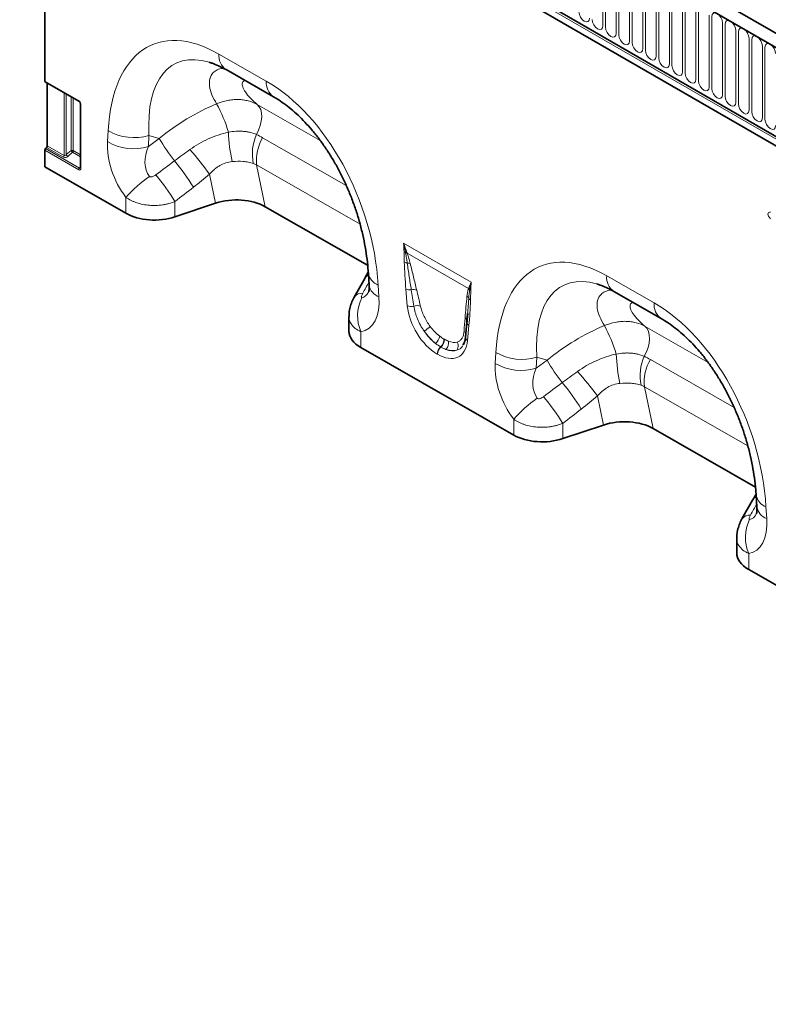
# Model space of a CAD drawing. Units: millimetres. Extents: x 15 to 416, y 5 to 292.
# Drawn here: x 245 to 289, y 190 to 248 of the extents above; entities that cross this region are included whole.
import ezdxf

# ---------------------------------------------------------------- set-up
doc = ezdxf.new("R2010")
doc.units = ezdxf.units.MM

msp = doc.modelspace()

# ---------------------------------------------------------------- linework, layer by layer
at = {"color": 7, "linetype": 'Continuous', "lineweight": 35}
for p, q in [((386.9714, 191.3405), (245.8329, 272.818)), ((386.5291, 190.7581), (245.2492, 272.3173)), ((249.5625, 264.5809), (382.2157, 188.0018)), ((382.0713, 187.5218), (249.4241, 264.0975)), ((246.7341, 244.5503), (246.7341, 252.3882)), ((257.4404, 245.2217), (260.2399, 243.6218)), ((246.7548, 244.5045), (248.7504, 243.3525)), ((246.8755, 244.4348), (246.8755, 240.7285)), ((248.8397, 243.1979), (248.8397, 239.442)), ((246.7341, 239.4819), (246.7341, 240.4667)), ((246.8347, 240.6309), (246.7749, 240.5642)), ((251.5282, 236.7421), (246.7341, 239.4819)), ((248.8397, 239.4436), (248.8397, 239.442)), ((256.8257, 237.3344), (254.4253, 236.5314)), ((259.7596, 237.1311), (265.8068, 233.6751)), ((265.8451, 233.2626), (265.6495, 232.9155)), ((265.8495, 233.198), (265.8932, 232.4999)), ((265.6433, 232.9003), (265.0121, 231.7881)), ((265.6511, 232.9147), (265.6433, 232.9002)), ((280.3503, 232.1287), (283.1498, 230.5288)), ((265.0196, 231.8021), (265.012, 231.7879)), ((271.7153, 230.8192), (271.6746, 230.3226)), ((271.7177, 230.819), (271.6761, 230.2637)), ((264.7051, 230.6532), (264.7051, 229.7825)), ((271.6734, 230.3128), (271.5892, 229.4367)), ((271.4559, 229.021), (271.4357, 228.9727)), ((274.4382, 223.6491), (265.408, 228.8098)), ((279.7357, 224.2414), (277.3352, 223.4384)), ((282.6695, 224.0381), (288.7167, 220.5822)), ((288.5533, 219.8073), (287.9221, 218.6951)), ((288.561, 219.8217), (288.5532, 219.8072)), ((288.7551, 220.1696), (288.5595, 219.8225)), ((288.7595, 220.1051), (288.8032, 219.4069)), ((287.9296, 218.7091), (287.922, 218.695)), ((287.6151, 217.5603), (287.6151, 216.6896)), ((297.3482, 210.5561), (288.318, 215.7168))]:
    msp.add_line(p, q, dxfattribs=at)
at = {"color": 8, "linetype": 'Continuous', "lineweight": 18}
for p, q in [((245.3199, 272.2765), (386.4584, 190.7989)), ((249.5625, 264.5809), (382.2157, 188.0018)), ((249.5221, 264.4433), (382.1753, 187.8642)), ((279.7075, 252.0575), (279.7075, 247.8115)), ((279.861, 247.7228), (279.861, 251.9688)), ((280.4924, 251.6044), (280.4924, 247.3584)), ((280.6459, 247.2697), (280.6459, 251.5157)), ((281.2772, 251.1513), (281.2772, 246.9052)), ((281.4308, 246.8166), (281.4308, 251.0626)), ((282.0621, 250.6982), (282.0621, 246.4521)), ((282.2157, 246.3635), (282.2157, 250.6095)), ((282.847, 250.245), (282.847, 245.999)), ((283.0006, 245.9104), (283.0006, 250.1564)), ((283.6319, 249.7919), (283.6319, 245.5459)), ((283.7855, 245.4573), (283.7855, 249.7033)), ((284.4168, 249.3388), (284.4168, 245.0928)), ((284.5704, 245.0042), (284.5704, 249.2502)), ((285.2017, 248.8857), (285.2017, 244.6397)), ((285.3553, 244.5511), (285.3553, 248.7971)), ((285.9866, 248.4326), (285.9866, 244.1866)), ((286.1401, 244.098), (286.1401, 248.344)), ((286.7715, 247.9795), (286.7715, 243.7335)), ((286.925, 243.6449), (286.925, 247.8909)), ((287.5563, 247.5264), (287.5563, 243.2804)), ((287.7099, 243.1917), (287.7099, 247.4378)), ((288.3412, 247.0733), (288.3412, 242.8273)), ((288.4948, 242.7386), (288.4948, 246.9846)), ((289.1261, 246.6202), (289.1261, 242.3742)), ((289.2797, 242.2855), (289.2797, 246.5315)), ((257.0185, 246.1417), (259.818, 244.5418)), ((246.7341, 244.5503), (248.7297, 243.3983)), ((247.8768, 240.1504), (247.8768, 243.8568)), ((248.0049, 243.7828), (248.0049, 240.2069)), ((248.2833, 240.4469), (248.2833, 243.6221)), ((248.4114, 243.5482), (248.4114, 240.4404)), ((248.869, 243.157), (248.869, 239.4012)), ((259.289, 243.1595), (263.0057, 241.0355)), ((250.439, 240.973), (250.4768, 241.6245)), ((252.8882, 241.3405), (252.8503, 240.689)), ((253.4994, 241.1612), (252.8882, 241.3405)), ((246.8755, 240.7285), (247.8768, 240.1504)), ((252.8503, 240.689), (253.4994, 241.1612)), ((259.6037, 241.2028), (264.5452, 238.3788)), ((248.7359, 239.311), (246.7341, 240.4667)), ((246.7749, 240.5642), (248.7767, 239.4086)), ((247.836, 240.0529), (246.8347, 240.6309)), ((248.0049, 240.2069), (248.2833, 240.4469)), ((248.3706, 240.3429), (248.0921, 240.1029)), ((248.8397, 240.0721), (248.3706, 240.3429)), ((248.4114, 240.4404), (248.8397, 240.1932)), ((248.7767, 239.4086), (248.8397, 239.5017)), ((265.3586, 236.1016), (259.25, 239.5926)), ((259.25, 239.5926), (259.7596, 237.1311)), ((256.8257, 237.3344), (256.4707, 239.0495)), ((251.5282, 236.7421), (251.5282, 237.6785)), ((254.4253, 237.4352), (254.4253, 236.5314)), ((267.934, 234.9765), (271.9215, 232.6745)), ((271.7603, 232.2925), (268.1397, 234.3826)), ((266.4314, 232.5065), (266.4751, 231.8084)), ((279.9285, 233.0487), (282.728, 231.4488)), ((268.151, 231.2866), (268.0668, 232.2598)), ((265.408, 229.7454), (265.408, 228.8098)), ((271.7887, 230.1112), (271.7045, 229.2352)), ((282.199, 230.0666), (285.9157, 227.9425)), ((270.3168, 229.3198), (270.3381, 229.3075)), ((269.9384, 228.4184), (269.9171, 228.4307)), ((270.139, 228.8467), (270.1177, 228.859)), ((273.349, 227.88), (273.3868, 228.5316)), ((275.7981, 228.2476), (275.7603, 227.5961)), ((275.7603, 227.5961), (276.4094, 228.0683)), ((276.4094, 228.0683), (275.7981, 228.2476)), ((282.5137, 228.1098), (287.4552, 225.2858)), ((288.2685, 223.0086), (282.16, 226.4996)), ((282.16, 226.4996), (282.6695, 224.0381)), ((279.7357, 224.2414), (279.3806, 225.9565)), ((274.4382, 223.6491), (274.4382, 224.5855)), ((277.3352, 224.3423), (277.3352, 223.4384)), ((289.3414, 219.4136), (289.3851, 218.7154)), ((288.318, 216.6525), (288.318, 215.7168))]:
    msp.add_line(p, q, dxfattribs=at)
at = {"color": 8, "linetype": 'Continuous', "lineweight": 18, "flags": 128}
for points in [[(278.9226, 248.2646), (278.8985, 248.1389), (278.8301, 248.0602), (278.7277, 248.0403), (278.6069, 248.0823), (278.4861, 248.1798), (278.3837, 248.3179), (278.3153, 248.4757), (278.2913, 248.629)], [(286.1401, 248.344), (286.1642, 248.4696), (286.2326, 248.5483), (286.335, 248.5682), (286.4558, 248.5263), (286.5766, 248.4288), (286.679, 248.2906), (286.7474, 248.1329), (286.7715, 247.9795)], [(279.7075, 247.8115), (279.6834, 247.6858), (279.615, 247.6071), (279.5126, 247.5872), (279.3918, 247.6292), (279.271, 247.7267), (279.1686, 247.8648), (279.1002, 248.0226), (279.0761, 248.1759)], [(280.4924, 247.3584), (280.4683, 247.2327), (280.3999, 247.154), (280.2975, 247.1341), (280.1767, 247.1761), (280.0559, 247.2736), (279.9535, 247.4117), (279.8851, 247.5694), (279.861, 247.7228)], [(286.925, 247.8909), (286.9491, 248.0165), (287.0175, 248.0952), (287.1199, 248.1151), (287.2407, 248.0731), (287.3615, 247.9757), (287.4639, 247.8375), (287.5323, 247.6798), (287.5563, 247.5264)], [(287.7099, 247.4378), (287.7339, 247.5634), (287.8024, 247.6421), (287.9048, 247.662), (288.0256, 247.62), (288.1464, 247.5226), (288.2488, 247.3844), (288.3172, 247.2267), (288.3412, 247.0733)], [(281.2772, 246.9052), (281.2532, 246.7796), (281.1848, 246.7009), (281.0824, 246.681), (280.9616, 246.723), (280.8408, 246.8204), (280.7384, 246.9586), (280.6699, 247.1163), (280.6459, 247.2697)], [(288.4948, 246.9846), (288.5188, 247.1103), (288.5873, 247.189), (288.6897, 247.2089), (288.8105, 247.1669), (288.9313, 247.0695), (289.0337, 246.9313), (289.1021, 246.7736), (289.1261, 246.6202)], [(282.0621, 246.4521), (282.0381, 246.3265), (281.9697, 246.2478), (281.8673, 246.2279), (281.7465, 246.2699), (281.6257, 246.3673), (281.5233, 246.5055), (281.4548, 246.6632), (281.4308, 246.8166)], [(289.2797, 246.5315), (289.3037, 246.6572), (289.3721, 246.7359), (289.4746, 246.7558), (289.5954, 246.7138), (289.7162, 246.6163), (289.8186, 246.4782), (289.887, 246.3205), (289.911, 246.1671)], [(282.847, 245.999), (282.823, 245.8734), (282.7546, 245.7947), (282.6522, 245.7748), (282.5314, 245.8168), (282.4106, 245.9142), (282.3082, 246.0524), (282.2397, 246.2101), (282.2157, 246.3635)], [(283.6319, 245.5459), (283.6079, 245.4203), (283.5394, 245.3416), (283.437, 245.3217), (283.3162, 245.3636), (283.1954, 245.4611), (283.093, 245.5993), (283.0246, 245.757), (283.0006, 245.9104)], [(284.4168, 245.0928), (284.3928, 244.9672), (284.3243, 244.8884), (284.2219, 244.8685), (284.1011, 244.9105), (283.9803, 245.008), (283.8779, 245.1462), (283.8095, 245.3039), (283.7855, 245.4573)], [(285.2017, 244.6397), (285.1777, 244.5141), (285.1092, 244.4353), (285.0068, 244.4154), (284.886, 244.4574), (284.7652, 244.5549), (284.6628, 244.693), (284.5944, 244.8508), (284.5704, 245.0042)], [(285.9866, 244.1866), (285.9625, 244.061), (285.8941, 243.9822), (285.7917, 243.9623), (285.6709, 244.0043), (285.5501, 244.1018), (285.4477, 244.2399), (285.3793, 244.3977), (285.3553, 244.5511)], [(286.7715, 243.7335), (286.7474, 243.6079), (286.679, 243.5291), (286.5766, 243.5092), (286.4558, 243.5512), (286.335, 243.6487), (286.2326, 243.7868), (286.1642, 243.9446), (286.1401, 244.098)], [(287.5563, 243.2804), (287.5323, 243.1548), (287.4639, 243.076), (287.3615, 243.0561), (287.2407, 243.0981), (287.1199, 243.1956), (287.0175, 243.3337), (286.9491, 243.4915), (286.925, 243.6449)], [(259.289, 243.1595), (259.4052, 243.0301), (259.4891, 242.8612), (259.5379, 242.6581), (259.55, 242.4277), (259.5251, 242.1775), (259.4638, 241.9156), (259.3684, 241.6507), (259.2418, 241.3914)], [(288.3412, 242.8273), (288.3172, 242.7017), (288.2488, 242.6229), (288.1464, 242.603), (288.0256, 242.645), (287.9048, 242.7425), (287.8024, 242.8806), (287.7339, 243.0384), (287.7099, 243.1917)], [(289.1261, 242.3742), (289.1021, 242.2486), (289.0337, 242.1698), (288.9313, 242.1499), (288.8105, 242.1919), (288.6897, 242.2894), (288.5873, 242.4275), (288.5188, 242.5853), (288.4948, 242.7386)], [(289.911, 241.9211), (289.887, 241.7955), (289.8186, 241.7167), (289.7162, 241.6968), (289.5954, 241.7388), (289.4746, 241.8363), (289.3721, 241.9744), (289.3037, 242.1322), (289.2797, 242.2855)], [(282.1517, 228.2984), (282.2783, 228.5577), (282.3738, 228.8226), (282.435, 229.0845), (282.46, 229.3347), (282.4479, 229.5652), (282.3991, 229.7682), (282.3152, 229.9372), (282.199, 230.0666)]]:
    msp.add_lwpolyline(points, dxfattribs=at)
at = {"color": 7, "linetype": 'Continuous', "lineweight": 35, "flags": 128}
msp.add_lwpolyline([(271.6746, 230.3226), (271.677, 230.3552), (271.6763, 230.3713)], dxfattribs=at)
at = {"color": 8, "linetype": 'Continuous', "lineweight": 18}
for centre, radius, start, end in [((258.0466, 246.0564), 1.0316, 175.254985, 234.009389), ((260.8469, 244.4566), 1.0324, 175.265784, 233.871754), ((248.7783, 243.3927), 0.049, 173.472274, 235.162898), ((248.8898, 243.203), 0.0505, 186.587158, 245.586094), ((248.6264, 238.7676), 9.3751, 17.122162, 28.228022), ((252.0023, 244.1983), 2.9919, 239.344398, 287.22261), ((266.9862, 241.8285), 9.4051, 181.832639, 192.501662), ((261.8578, 240.2293), 2.8625, 156.049713, 190.946041), ((251.9645, 243.5468), 2.9919, 239.344398, 287.22261), ((263.0102, 246.6285), 10.9703, 209.892044, 218.253198), ((261.84, 239.8676), 2.6046, 149.159833, 186.060938), ((247.7217, 240.158), 0.1553, 317.380259, 357.208231), ((248.3938, 240.4444), 0.4557, 211.413107, 228.548469), ((248.3402, 240.3012), 0.1564, 62.911217, 111.30612), ((248.6722, 240.6844), 0.4557, 211.413107, 228.548469), ((248.2563, 240.448), 0.1553, 317.380259, 357.208231), ((240.5799, 227.4559), 19.6705, 36.113803, 41.537579), ((244.2273, 231.3129), 13.268, 31.678853, 39.971256), ((248.891, 239.3035), 0.1553, 137.380259, 177.208231), ((248.8897, 239.447), 0.0502, 185.653377, 245.666764), ((257.487, 232.4163), 7.9497, 125.078516, 138.5523), ((243.1251, 230.468), 13.2754, 31.65654, 40.041837), ((268.1738, 234.8588), 0.4534, 241.127264, 252.990478), ((268.0553, 234.0216), 0.4038, 79.888003, 92.002212), ((268.0714, 233.9797), 0.4086, 80.38267, 93.239847), ((268.2154, 234.3217), 0.5199, 242.157171, 262.517662), ((268.1732, 233.3362), 0.4707, 71.655851, 93.103257), ((266.7415, 233.3581), 0.9063, 190.23656, 249.994193), ((265.9879, 232.7029), 0.3979, 109.204534, 147.838124), ((266.7849, 232.6597), 0.9059, 190.157901, 250.00176), ((280.9566, 232.9634), 1.0316, 175.254985, 234.009389), ((265.4549, 231.4824), 0.5401, 83.200822, 143.709331), ((268.3016, 232.8448), 0.6303, 248.136257, 277.816184), ((268.5347, 231.6608), 0.5786, 72.746262, 104.756332), ((271.4957, 232.0088), 0.3879, 30.226068, 47.002502), ((271.5033, 232.0316), 0.3892, 31.518855, 47.099998), ((272.0554, 232.4498), 0.3077, 224.27828, 239.805131), ((267.5708, 230.6895), 2.3598, 153.239267, 203.582356), ((271.4906, 231.5972), 0.3107, 21.116083, 53.2237), ((272.0058, 231.8276), 0.2546, 207.736904, 241.119075), ((283.7569, 231.3636), 1.0324, 175.265784, 233.871754), ((268.3919, 231.9033), 0.6621, 248.662109, 282.933005), ((268.7398, 230.6859), 0.606, 71.926905, 109.237199), ((271.3958, 230.3357), 0.2827, 7.242157, 54.732983), ((271.9252, 230.3299), 0.2578, 194.833323, 238.016435), ((266.7695, 233.1074), 4.0903, 305.572232, 311.910667), ((271.3351, 229.5385), 0.2901, 19.622263, 55.130597), ((271.5363, 225.6746), 9.3751, 17.122162, 28.228022), ((269.3538, 229.6202), 0.7273, 309.835647, 349.395642), ((269.7089, 229.309), 0.608, 312.250804, 1.016349), ((269.7302, 229.2967), 0.608, 312.250804, 1.016349), ((270.0514, 229.0873), 0.5401, 315.206818, 11.00209), ((270.7269, 228.9174), 0.4343, 324.527279, 31.0622), ((271.822, 229.4362), 0.2328, 179.861385, 239.698317), ((270.5429, 228.3987), 0.6267, 132.73734, 177.073614), ((270.5643, 228.3864), 0.6267, 132.73734, 177.073614), ((274.9123, 231.1053), 2.9919, 239.344398, 287.22261), ((289.8962, 228.7355), 9.4051, 181.832639, 192.501662), ((274.8745, 230.4538), 2.9919, 239.344398, 287.22261), ((285.9202, 233.5355), 10.9703, 209.892044, 218.253198), ((284.7678, 227.1364), 2.8625, 156.049713, 190.946041), ((284.75, 226.7746), 2.6046, 149.159833, 186.060938), ((263.4899, 214.3629), 19.6705, 36.113803, 41.537579), ((267.1373, 218.22), 13.268, 31.678853, 39.971256), ((280.397, 219.3233), 7.9497, 125.078516, 138.5523), ((266.0351, 217.375), 13.2754, 31.65654, 40.041837), ((288.8978, 219.6099), 0.3979, 109.204534, 147.838124), ((289.6515, 220.2652), 0.9063, 190.23656, 249.994193), ((289.6949, 219.5667), 0.9059, 190.157901, 250.00176), ((288.3649, 218.3895), 0.5401, 83.200822, 143.709331), ((290.4808, 217.5966), 2.3598, 153.239267, 203.582356)]:
    msp.add_arc(centre, radius, start, end, dxfattribs=at)
at = {"color": 7, "linetype": 'Continuous', "lineweight": 35}
for centre, radius, start, end in [((246.7841, 244.5453), 0.0502, 174.337576, 234.350243), ((246.7204, 240.7361), 0.1553, 317.380259, 357.208231), ((246.8892, 240.4591), 0.1553, 137.380259, 177.208231)]:
    msp.add_arc(centre, radius, start, end, dxfattribs=at)
at = {"color": 8, "linetype": 'Continuous', "lineweight": 18}
for centre, major_axis, ratio, start_param, end_param in [((257.99, 235.2196), (-4.9248, 11.4687), 0.497231, 5.700134, 7.0658502), ((259.4042, 236.036), (-5.0024, 9.5171), 0.4413744, 5.8828306, 7.0520751), ((258.9366, 234.6786), (-3.641, 10.5027), 0.6268847, 4.2948973, 5.6606135), ((248.7254, 243.2349), (-0.1, 0.1732), 0.5950623, 3.9421564, 5.4827945), ((257.9561, 236.4608), (7.5998, 5.4967), 0.6874185, 1.2357639, 1.6622429), ((253.0896, 239.6149), (-1.6106, 3.253), 0.6495518, 0.8509074, 1.8621117), ((254.5038, 240.4313), (1.4202, 1.6827), 0.7067848, 1.9767484, 2.9879526), ((247.9774, 240.2107), (0.1797, 0.1226), 0.7151522, 3.4730339, 4.8692973), ((247.9475, 240.2674), (0.072, 0.1162), 0.5970884, 3.1603207, 4.5565841), ((198.0299, 199.3451), (109.9039, 81.3418), 0.0083639, 5.2330106, 5.2447033), ((248.7254, 239.4973), (-0.0979, 0.197), 0.5332467, 2.4647895, 3.9621329), ((248.7961, 239.5381), (-0.0081, 0.1401), 0.4685768, 2.7217015, 3.6914401), ((199.0299, 198.3452), (108.9426, 82.377), 0.0188145, 5.2315248, 5.2432175), ((289.8431, 236.4691), (0.372, -0.2932), 0.4288097, 2.5553805, 4.3796332), ((280.8999, 222.1266), (-4.9248, 11.4687), 0.497231, 5.700134, 7.0658502), ((282.3142, 222.943), (-5.0024, 9.5171), 0.4413744, 5.8828306, 7.0520751), ((238.4743, 184.7549), (52.9437, 94.9864), 0.0065005, 5.2368217, 5.2448219), ((265.2374, 234.2971), (-0.1941, 2.549), 0.3747158, 3.1754755, 3.6591904), ((268.7124, 228.2286), (-0.8712, 6.531), 0.0392615, 5.1894799, 5.3647101), ((268.9937, 228.4244), (-1.1793, 6.3726), 0.0772502, 5.1595232, 5.3347535), ((263.8231, 233.4807), (-1.9157, 3.6239), 0.5093527, 2.9758514, 3.9875422), ((281.8466, 221.5856), (-3.641, 10.5027), 0.6268847, 4.2948973, 5.6606135), ((270.0319, 230.5624), (-1.2859, 2.2603), 0.6135319, 0.9276343, 2.3331657), ((271.9902, 226.6946), (-0.02, 5.7062), 0.0996463, 0.8246661, 0.9998964), ((270.3147, 230.7256), (-1.0712, 1.9224), 0.6764728, 1.6884166, 2.1543334), ((269.9469, 230.5042), (-1.2487, 1.815), 0.4856134, 1.6361922, 2.102109), ((270.2283, 230.7), (-1.0499, 1.467), 0.5335556, 1.6233575, 2.0892743), ((280.8661, 223.3678), (7.5998, 5.4967), 0.6874185, 1.2357639, 1.6622429), ((269.8236, 230.6826), (-1.3698, 2.4), 0.5433152, 2.3923153, 3.7978467), ((270.163, 230.7376), (-1.0796, 1.5276), 0.4962611, 2.5058843, 2.9718011), ((270.1065, 230.8459), (-1.0456, 2.1507), 0.5325504, 2.6149249, 3.0808417), ((269.8816, 230.5418), (-1.3998, 1.7725), 0.5072758, 2.4806345, 2.9465513), ((275.9996, 226.5219), (-1.6106, 3.253), 0.6495518, 0.8509074, 1.8621117), ((277.4138, 227.3383), (1.4202, 1.6827), 0.7067848, 1.9767484, 2.9879526), ((220.9398, 186.2521), (109.9039, 81.3418), 0.0083639, 5.2330106, 5.2447033), ((221.9398, 185.2522), (108.9426, 82.377), 0.0188145, 5.2315248, 5.2432175), ((261.3843, 171.6619), (52.9437, 94.9864), 0.0065005, 5.2368217, 5.2448219), ((286.7331, 220.3877), (-1.9157, 3.6239), 0.5093527, 2.9758514, 3.9875422), ((288.1473, 221.2041), (-0.1941, 2.549), 0.3747158, 3.1754755, 3.6591904)]:
    msp.add_ellipse(centre, major_axis=major_axis, ratio=ratio, start_param=start_param, end_param=end_param, dxfattribs=at)
at = {"color": 7, "linetype": 'Continuous', "lineweight": 35}
for centre, major_axis, ratio, start_param, end_param in [((258.0239, 236.1434), (2.4284, 0.04), 0.5700354, 0.7651789, 2.0773744), ((253.2253, 237.7218), (2.4, 0.0104), 0.5743849, 3.9245087, 5.2335057), ((267.1051, 229.7895), (2.4, 0.0104), 0.5743849, 3.1391106, 3.9245087), ((280.9339, 223.0504), (2.4284, 0.04), 0.5700354, 0.7651789, 2.0773744), ((276.1352, 224.6288), (2.4, 0.0104), 0.5743849, 3.9245087, 5.2335057), ((290.0151, 216.6965), (2.4, 0.0104), 0.5743849, 3.1391106, 3.9245087)]:
    msp.add_ellipse(centre, major_axis=major_axis, ratio=ratio, start_param=start_param, end_param=end_param, dxfattribs=at)
for points, knots in [([(256.4432, 245.6543), (256.5062, 245.6367), (256.6734, 245.5898), (256.9764, 245.4643), (257.2512, 245.3284), (257.4066, 245.2407), (257.4404, 245.2217)], [0, 0, 0, 0, 0.2147545, 0.5703342, 0.9067849, 1, 1, 1, 1]), ([(260.2399, 243.6218), (260.31, 243.5806), (260.5152, 243.4602), (260.8629, 243.225), (261.2798, 242.9017), (261.695, 242.5348), (262.1054, 242.1264), (262.508, 241.6778), (262.9, 241.1908), (263.2788, 240.6672), (263.6419, 240.109), (263.9867, 239.5183), (264.3105, 238.8979), (264.6106, 238.2506), (264.8846, 237.5799), (265.1299, 236.8895), (265.344, 236.1838), (265.5248, 235.4675), (265.6702, 234.7458), (265.7766, 234.0361), (265.828, 233.5223), (265.8462, 233.2489), (265.8495, 233.198)], [0, 0, 0, 0, 0.0248249, 0.0726454, 0.1200209, 0.1672328, 0.214558, 0.2621967, 0.3103983, 0.3593889, 0.4093723, 0.4605288, 0.513013, 0.5669519, 0.6224414, 0.6795443, 0.7382881, 0.7986631, 0.8606222, 0.9240812, 0.985872, 1, 1, 1, 1]), ([(248.7504, 243.3525), (248.7567, 243.3483), (248.7696, 243.3399), (248.793, 243.3155), (248.8146, 243.2839), (248.8309, 243.2484), (248.8388, 243.2175), (248.8394, 243.2035), (248.8397, 243.1979)], [0, 0, 0, 0, 0.1619113, 0.3308232, 0.5085107, 0.6912683, 0.8736585, 1, 1, 1, 1]), ([(248.8397, 239.442), (248.8391, 239.4349), (248.8381, 239.422), (248.8372, 239.4207), (248.8368, 239.4201)], [0, 0, 0, 0, 0.55096766, 1, 1, 1, 1]), ([(265.8932, 232.4999), (265.8951, 232.4594), (265.9002, 232.3493), (265.8931, 232.2121), (265.8756, 232.1131), (265.8724, 232.1046), (265.871, 232.1006)], [0, 0, 0, 0, 0.1736702, 0.4713306, 0.752368, 1, 1, 1, 1]), ([(279.3531, 232.5614), (279.4161, 232.5437), (279.5834, 232.4969), (279.8863, 232.3714), (280.1611, 232.2354), (280.3166, 232.1477), (280.3503, 232.1287)], [0, 0, 0, 0, 0.2147545, 0.5703342, 0.9067849, 1, 1, 1, 1]), ([(265.0225, 231.8017), (265.0125, 231.7857), (264.9412, 231.6726), (264.8448, 231.4443), (264.7487, 231.12), (264.7046, 230.8532), (264.7098, 230.6976), (264.7113, 230.6533)], [0, 0, 0, 0, 0.04683, 0.3323754, 0.6134155, 0.8899315, 1, 1, 1, 1]), ([(283.1498, 230.5288), (283.22, 230.4877), (283.4252, 230.3672), (283.7728, 230.132), (284.1897, 229.8087), (284.605, 229.4418), (285.0154, 229.0334), (285.418, 228.5848), (285.81, 228.0979), (286.1888, 227.5743), (286.5519, 227.016), (286.8967, 226.4253), (287.2204, 225.8049), (287.5206, 225.1576), (287.7946, 224.4869), (288.0399, 223.7965), (288.254, 223.0908), (288.4347, 222.3746), (288.5802, 221.6528), (288.6865, 220.9431), (288.738, 220.4294), (288.7561, 220.1559), (288.7595, 220.1051)], [0, 0, 0, 0, 0.0248249, 0.0726454, 0.1200209, 0.1672328, 0.214558, 0.2621967, 0.3103983, 0.3593889, 0.4093723, 0.4605288, 0.513013, 0.5669519, 0.6224414, 0.6795443, 0.7382881, 0.7986631, 0.8606222, 0.9240812, 0.985872, 1, 1, 1, 1]), ([(271.5892, 229.4367), (271.584, 229.3935), (271.5689, 229.2692), (271.5234, 229.1015), (271.4726, 229.0112), (271.449, 228.9693)], [0, 0, 0, 0, 0.2223302, 0.6395699, 1, 1, 1, 1]), ([(288.8032, 219.4069), (288.8051, 219.3664), (288.8102, 219.2563), (288.8031, 219.1191), (288.7856, 219.0201), (288.7824, 219.0116), (288.7809, 219.0077)], [0, 0, 0, 0, 0.1736702, 0.4713306, 0.752368, 1, 1, 1, 1]), ([(287.9325, 218.7087), (287.9224, 218.6928), (287.8512, 218.5797), (287.7547, 218.3514), (287.6587, 218.0271), (287.6146, 217.7602), (287.6198, 217.6046), (287.6212, 217.5603)], [0, 0, 0, 0, 0.04683, 0.3323754, 0.6134155, 0.8899315, 1, 1, 1, 1])]:
    msp.add_open_spline(points, degree=3, knots=knots, dxfattribs=at)
at = {"color": 8, "linetype": 'Continuous', "lineweight": 18}
for points, knots in [([(256.8865, 243.2019), (256.7832, 243.3775), (256.5752, 243.7313), (256.4402, 244.243), (256.4572, 244.7034), (256.6303, 245.0338), (256.9171, 245.221), (257.1384, 245.2985), (257.2937, 245.2929), (257.3113, 245.2922)], [0, 0, 0, 0, 0.1815667, 0.3656804, 0.5456744, 0.7302564, 0.8556891, 0.9836328, 1, 1, 1, 1]), ([(258.5787, 244.5712), (258.5433, 244.5625), (258.4534, 244.5405), (258.3852, 244.4197), (258.4045, 244.207), (258.5732, 243.8926), (258.8631, 243.5367), (259.147, 243.2853), (259.289, 243.1595)], [0, 0, 0, 0, 0.077807, 0.1975406, 0.3842091, 0.5713522, 0.7855666, 1, 1, 1, 1]), ([(256.8865, 243.2019), (257.0963, 243.2892), (257.3082, 243.3544), (257.6295, 243.4189), (257.737, 243.4347), (257.9483, 243.4544), (258.0528, 243.4584), (258.2592, 243.455), (258.3611, 243.4474), (258.5626, 243.4204), (258.6611, 243.401), (258.946, 243.3262), (259.1238, 243.2543), (259.289, 243.1595)], [0, 0, 0, 0, 0.25, 0.25, 0.375, 0.375, 0.5, 0.5, 0.625, 0.625, 0.75, 0.75, 1, 1, 1, 1]), ([(255.3037, 240.4996), (255.4754, 240.6221), (255.6532, 240.7371), (256.0174, 240.948), (256.2038, 241.0442), (256.5853, 241.2171), (256.7806, 241.2939), (257.1801, 241.4271), (257.382, 241.4828), (257.586, 241.5277)], [0, 0, 0, 0, 0.25, 0.25, 0.5, 0.5, 0.75, 0.75, 1, 1, 1, 1]), ([(257.586, 241.5277), (257.7364, 241.5551), (257.8849, 241.5733), (258.1049, 241.5863), (258.1777, 241.5882), (258.3226, 241.5871), (258.3947, 241.584), (258.5365, 241.5727), (258.6064, 241.5645), (258.7428, 241.543), (258.8092, 241.5298), (259.0034, 241.4829), (259.1261, 241.442), (259.2418, 241.3914)], [0, 0, 0, 0, 0.25, 0.25, 0.375, 0.375, 0.5, 0.5, 0.625, 0.625, 0.75, 0.75, 1, 1, 1, 1]), ([(257.8041, 239.7926), (257.6749, 239.7801), (257.5476, 239.7541), (257.2982, 239.6734), (257.1803, 239.6202), (257.0123, 239.5234), (256.9578, 239.4882), (256.8516, 239.4126), (256.7997, 239.372), (256.6497, 239.2437), (256.5568, 239.1497), (256.4707, 239.0495)], [0, 0, 0, 0, 0.25, 0.25, 0.5, 0.5, 0.625, 0.625, 0.75, 0.75, 1, 1, 1, 1]), ([(259.0474, 239.6858), (258.9583, 239.7149), (258.8648, 239.7392), (258.7181, 239.768), (258.6681, 239.7763), (258.566, 239.7904), (258.5138, 239.7962), (258.2511, 239.8181), (258.0324, 239.8147), (257.8041, 239.7926)], [0, 0, 0, 0, 0.25, 0.25, 0.375, 0.375, 0.5, 0.5, 1, 1, 1, 1]), ([(252.9183, 238.9221), (252.9287, 238.9085), (252.9431, 238.8985), (252.9754, 238.8869), (252.9928, 238.885), (253.0273, 238.8858), (253.0444, 238.8884), (253.0779, 238.8962), (253.0942, 238.9014), (253.1425, 238.9194), (253.1733, 238.9348), (253.2326, 238.9691), (253.2611, 238.9882), (253.2884, 239.0086)], [0, 0, 0, 0, 0.125, 0.125, 0.25, 0.25, 0.375, 0.375, 0.5, 0.5, 0.75, 0.75, 1, 1, 1, 1]), ([(254.4253, 237.4352), (254.3114, 237.3889), (254.1931, 237.3493), (254.0092, 237.2998), (253.9466, 237.2849), (253.8202, 237.2588), (253.6929, 237.2364), (253.5637, 237.2211), (253.4335, 237.2094), (253.3677, 237.2054), (253.1705, 237.199), (253.0399, 237.2022), (252.7805, 237.2234), (252.6509, 237.2416), (252.4009, 237.2922), (252.2798, 237.3245), (252.1039, 237.3836), (252.046, 237.4052), (251.9336, 237.4516), (251.8791, 237.4763), (251.7203, 237.5551), (251.6209, 237.6136), (251.5282, 237.6785)], [0, 0, 0, 0, 0.125, 0.125, 0.1875, 0.1875, 0.25, 0.3125, 0.3125, 0.375, 0.375, 0.5, 0.5, 0.625, 0.625, 0.75, 0.75, 0.8125, 0.8125, 0.875, 0.875, 1, 1, 1, 1]), ([(267.9726, 233.862), (267.9709, 233.9613), (267.9677, 234.0614), (267.9605, 234.262), (267.9561, 234.3627), (267.9549, 234.4618)], [0, 0, 0, 0, 0.5, 0.5, 1, 1, 1, 1]), ([(268.1477, 233.8063), (268.1345, 233.9018), (268.1194, 233.998), (268.0859, 234.1919), (268.0675, 234.2896), (268.0483, 234.3877)], [0, 0, 0, 0, 0.5, 0.5, 1, 1, 1, 1]), ([(268.1397, 234.3826), (268.1763, 234.281), (268.2091, 234.1802), (268.2693, 233.9804), (268.2966, 233.8813), (268.3214, 233.783)], [0, 0, 0, 0, 0.5, 0.5, 1, 1, 1, 1]), ([(268.0668, 232.2598), (268.0434, 232.5306), (268.0229, 232.8001), (267.99, 233.3351), (267.9773, 233.6006), (267.9726, 233.862)], [0, 0, 0, 0, 0.5, 0.5, 1, 1, 1, 1]), ([(268.3873, 232.2203), (268.3439, 232.4861), (268.302, 232.7513), (268.2217, 233.2802), (268.1832, 233.5439), (268.1477, 233.8063)], [0, 0, 0, 0, 0.5, 0.5, 1, 1, 1, 1]), ([(268.3214, 233.783), (268.3876, 233.5207), (268.4517, 233.259), (268.5794, 232.7361), (268.6428, 232.4747), (268.7063, 232.2134)], [0, 0, 0, 0, 0.5, 0.5, 1, 1, 1, 1]), ([(265.5189, 232.0187), (265.5037, 231.9912), (265.4898, 231.9639), (265.4651, 231.9097), (265.4543, 231.8829), (265.4381, 231.8313), (265.4324, 231.8063), (265.4335, 231.7748), (265.4355, 231.7656), (265.4454, 231.7531), (265.4534, 231.7503), (265.4637, 231.7521)], [0, 0, 0, 0, 0.25, 0.25, 0.5, 0.5, 0.75, 0.75, 0.875, 0.875, 1, 1, 1, 1]), ([(271.6767, 231.8461), (271.6848, 231.9254), (271.6956, 232.0025), (271.7231, 232.1517), (271.7396, 232.2238), (271.7603, 232.2925)], [0, 0, 0, 0, 0.5, 0.5, 1, 1, 1, 1]), ([(271.8309, 232.2041), (271.8196, 232.1236), (271.8093, 232.0425), (271.7923, 231.8777), (271.7854, 231.7941), (271.7805, 231.7091)], [0, 0, 0, 0, 0.5, 0.5, 1, 1, 1, 1]), ([(271.9006, 232.1839), (271.8994, 232.0863), (271.895, 231.9907), (271.8878, 231.7984), (271.8846, 231.702), (271.8829, 231.6047)], [0, 0, 0, 0, 0.5, 0.5, 1, 1, 1, 1]), ([(279.7965, 230.1089), (279.6932, 230.2845), (279.4851, 230.6383), (279.3501, 231.15), (279.3672, 231.6104), (279.5403, 231.9408), (279.827, 232.128), (280.0483, 232.2055), (280.2036, 232.1999), (280.2213, 232.1992)], [0, 0, 0, 0, 0.1815667, 0.3656804, 0.5456744, 0.7302564, 0.8556891, 0.9836328, 1, 1, 1, 1]), ([(271.5591, 230.5665), (271.578, 230.7803), (271.5968, 230.9942), (271.6353, 231.4212), (271.6549, 231.6345), (271.6767, 231.8461)], [0, 0, 0, 0, 0.5, 0.5, 1, 1, 1, 1]), ([(271.7805, 231.7091), (271.7719, 231.5652), (271.7541, 231.2657), (271.7286, 230.9718), (271.7153, 230.8192)], [0, 0, 0, 0, 0.4805494, 1, 1, 1, 1]), ([(271.8829, 231.6047), (271.8782, 231.3487), (271.8655, 231.0977), (271.8326, 230.6007), (271.8121, 230.355), (271.7887, 230.1112)], [0, 0, 0, 0, 0.5, 0.5, 1, 1, 1, 1]), ([(281.4886, 231.4782), (281.4533, 231.4695), (281.3634, 231.4475), (281.2952, 231.3267), (281.3145, 231.1141), (281.4832, 230.7996), (281.773, 230.4437), (282.057, 230.1923), (282.199, 230.0666)], [0, 0, 0, 0, 0.077807, 0.1975406, 0.3842091, 0.5713522, 0.7855666, 1, 1, 1, 1]), ([(269.149, 229.7804), (269.1083, 229.8385), (269.069, 229.898), (268.9944, 230.0183), (268.959, 230.079), (268.8586, 230.263), (268.7991, 230.3878), (268.7211, 230.5785), (268.6972, 230.6422), (268.654, 230.768), (268.6347, 230.8305), (268.5832, 231.0162), (268.5573, 231.1381), (268.5401, 231.258)], [0, 0, 0, 0, 0.125, 0.125, 0.25, 0.25, 0.5, 0.5, 0.625, 0.625, 0.75, 0.75, 1, 1, 1, 1]), ([(268.9277, 231.2619), (268.9496, 231.1642), (268.978, 231.0651), (269.0307, 230.9143), (269.0499, 230.8637), (269.0919, 230.7617), (269.1147, 230.7102), (269.1881, 230.5557), (269.2427, 230.4545), (269.3636, 230.2558), (269.4303, 230.1576), (269.5017, 230.0635)], [0, 0, 0, 0, 0.25, 0.25, 0.375, 0.375, 0.5, 0.5, 0.75, 0.75, 1, 1, 1, 1]), ([(265.408, 229.7454), (265.2883, 229.8093), (265.0412, 229.941), (264.8061, 230.2285), (264.6855, 230.476), (264.7155, 230.6286), (264.7204, 230.6535)], [0, 0, 0, 0, 0.2875861, 0.5933197, 0.9335057, 1, 1, 1, 1]), ([(279.7965, 230.1089), (280.0062, 230.1963), (280.2182, 230.2614), (280.5394, 230.3259), (280.647, 230.3417), (280.8583, 230.3614), (280.9627, 230.3655), (281.1691, 230.362), (281.2711, 230.3545), (281.4725, 230.3274), (281.5711, 230.308), (281.856, 230.2332), (282.0338, 230.1613), (282.199, 230.0666)], [0, 0, 0, 0, 0.25, 0.25, 0.375, 0.375, 0.5, 0.5, 0.625, 0.625, 0.75, 0.75, 1, 1, 1, 1]), ([(271.0989, 229.1414), (271.1598, 229.1591), (271.2139, 229.1867), (271.2853, 229.2419), (271.3075, 229.2626), (271.3487, 229.3088), (271.3676, 229.3343), (271.4185, 229.4163), (271.445, 229.4786), (271.4837, 229.6174), (271.496, 229.6943), (271.5009, 229.7765)], [0, 0, 0, 0, 0.25, 0.25, 0.375, 0.375, 0.5, 0.5, 0.75, 0.75, 1, 1, 1, 1]), ([(271.4087, 228.9081), (271.4077, 228.9057), (271.3483, 228.7623), (271.2133, 228.7134), (271.0806, 228.6654)], [0, 0, 0, 0, 0.0169291, 1, 1, 1, 1]), ([(278.2136, 227.4067), (278.3854, 227.5292), (278.5632, 227.6441), (278.9274, 227.8551), (279.1137, 227.9512), (279.4953, 228.1242), (279.6906, 228.201), (280.09, 228.3342), (280.2919, 228.3898), (280.4959, 228.4348)], [0, 0, 0, 0, 0.25, 0.25, 0.5, 0.5, 0.75, 0.75, 1, 1, 1, 1]), ([(280.4959, 228.4348), (280.6464, 228.4621), (280.7948, 228.4803), (281.0148, 228.4933), (281.0877, 228.4953), (281.2326, 228.4941), (281.3047, 228.491), (281.4465, 228.4797), (281.5164, 228.4715), (281.6527, 228.45), (281.7192, 228.4368), (281.9134, 228.3899), (282.036, 228.349), (282.1517, 228.2984)], [0, 0, 0, 0, 0.25, 0.25, 0.375, 0.375, 0.5, 0.5, 0.625, 0.625, 0.75, 0.75, 1, 1, 1, 1]), ([(280.7141, 226.6996), (280.5849, 226.6871), (280.4576, 226.6611), (280.2082, 226.5805), (280.0902, 226.5272), (279.9222, 226.4304), (279.8677, 226.3953), (279.7616, 226.3197), (279.7097, 226.279), (279.5596, 226.1507), (279.4668, 226.0567), (279.3806, 225.9565)], [0, 0, 0, 0, 0.25, 0.25, 0.5, 0.5, 0.625, 0.625, 0.75, 0.75, 1, 1, 1, 1]), ([(281.9573, 226.5928), (281.8683, 226.622), (281.7748, 226.6462), (281.6281, 226.675), (281.5781, 226.6834), (281.476, 226.6975), (281.4238, 226.7032), (281.161, 226.7252), (280.9424, 226.7217), (280.7141, 226.6996)], [0, 0, 0, 0, 0.25, 0.25, 0.375, 0.375, 0.5, 0.5, 1, 1, 1, 1]), ([(275.8283, 225.8291), (275.8387, 225.8155), (275.8531, 225.8056), (275.8854, 225.7939), (275.9027, 225.7921), (275.9372, 225.7928), (275.9544, 225.7955), (275.9878, 225.8032), (276.0042, 225.8084), (276.0524, 225.8265), (276.0833, 225.8418), (276.1426, 225.8762), (276.171, 225.8952), (276.1984, 225.9157)], [0, 0, 0, 0, 0.125, 0.125, 0.25, 0.25, 0.375, 0.375, 0.5, 0.5, 0.75, 0.75, 1, 1, 1, 1]), ([(277.3352, 224.3423), (277.2214, 224.296), (277.1031, 224.2563), (276.9191, 224.2068), (276.8565, 224.192), (276.7302, 224.1659), (276.6029, 224.1434), (276.4737, 224.1281), (276.3435, 224.1164), (276.2776, 224.1124), (276.0805, 224.106), (275.9499, 224.1092), (275.6905, 224.1304), (275.5609, 224.1486), (275.3109, 224.1992), (275.1898, 224.2315), (275.0139, 224.2907), (274.956, 224.3123), (274.8436, 224.3586), (274.789, 224.3833), (274.6303, 224.4621), (274.5309, 224.5207), (274.4382, 224.5855)], [0, 0, 0, 0, 0.125, 0.125, 0.1875, 0.1875, 0.25, 0.3125, 0.3125, 0.375, 0.375, 0.5, 0.5, 0.625, 0.625, 0.75, 0.75, 0.8125, 0.8125, 0.875, 0.875, 1, 1, 1, 1]), ([(288.4289, 218.9258), (288.4137, 218.8983), (288.3997, 218.871), (288.375, 218.8167), (288.3643, 218.79), (288.3481, 218.7383), (288.3424, 218.7133), (288.3434, 218.6818), (288.3455, 218.6726), (288.3554, 218.6601), (288.3634, 218.6574), (288.3737, 218.6591)], [0, 0, 0, 0, 0.25, 0.25, 0.5, 0.5, 0.75, 0.75, 0.875, 0.875, 1, 1, 1, 1]), ([(288.318, 216.6525), (288.1983, 216.7163), (287.9512, 216.848), (287.716, 217.1355), (287.5955, 217.383), (287.6254, 217.5356), (287.6303, 217.5606)], [0, 0, 0, 0, 0.2875861, 0.5933197, 0.9335057, 1, 1, 1, 1])]:
    msp.add_open_spline(points, degree=3, knots=knots, dxfattribs=at)
for points in [[(259.2418, 241.3914), (259.3649, 241.3332), (259.4855, 241.2704), (259.6037, 241.2028)], [(254.3955, 239.8364), (254.6946, 240.0605), (254.9977, 240.2813), (255.3037, 240.4996)], [(259.25, 239.5926), (259.1848, 239.632), (259.1172, 239.6629), (259.0474, 239.6858)], [(256.4707, 239.0495), (256.1583, 238.7857), (255.8404, 238.5298), (255.5185, 238.2807)], [(267.9549, 234.4618), (267.9527, 234.6308), (267.9465, 234.8021), (267.934, 234.9765)], [(268.1262, 234.4192), (268.0604, 234.6001), (267.9967, 234.7864), (267.934, 234.9765)], [(268.0412, 234.4252), (268.0067, 234.6052), (267.9715, 234.7891), (267.934, 234.9765)], [(268.0483, 234.3877), (268.0459, 234.4002), (268.0435, 234.4127), (268.0412, 234.4252)], [(268.1262, 234.4192), (268.1306, 234.407), (268.1351, 234.3948), (268.1397, 234.3826)], [(271.7683, 232.3167), (271.8077, 232.4369), (271.8588, 232.5568), (271.9215, 232.6745)], [(271.8351, 232.235), (271.8555, 232.3834), (271.8841, 232.5304), (271.9215, 232.6745)], [(271.9006, 232.1839), (271.9028, 232.3504), (271.909, 232.5146), (271.9215, 232.6745)], [(271.7603, 232.2925), (271.7629, 232.3005), (271.7656, 232.3086), (271.7683, 232.3167)], [(271.8351, 232.235), (271.8337, 232.2247), (271.8323, 232.2143), (271.8309, 232.2041)], [(270.1177, 228.859), (270.0179, 228.9166), (269.9185, 228.9841), (269.8197, 229.0617)], [(270.0687, 229.4864), (270.1515, 229.4229), (270.2341, 229.3675), (270.3168, 229.3198)], [(270.3381, 229.3075), (270.4207, 229.2598), (270.5019, 229.2206), (270.5815, 229.1903)], [(270.4346, 228.7067), (270.3374, 228.7423), (270.2388, 228.7891), (270.139, 228.8467)], [(282.1517, 228.2984), (282.2749, 228.2402), (282.3955, 228.1774), (282.5137, 228.1098)], [(277.3055, 226.7434), (277.6046, 226.9676), (277.9077, 227.1884), (278.2136, 227.4067)], [(282.16, 226.4996), (282.0947, 226.539), (282.0272, 226.57), (281.9573, 226.5928)], [(279.3806, 225.9565), (279.0683, 225.6927), (278.7504, 225.4369), (278.4284, 225.1878)]]:
    msp.add_open_spline(points, degree=3, dxfattribs=at)

doc.saveas('drawing.dxf')
